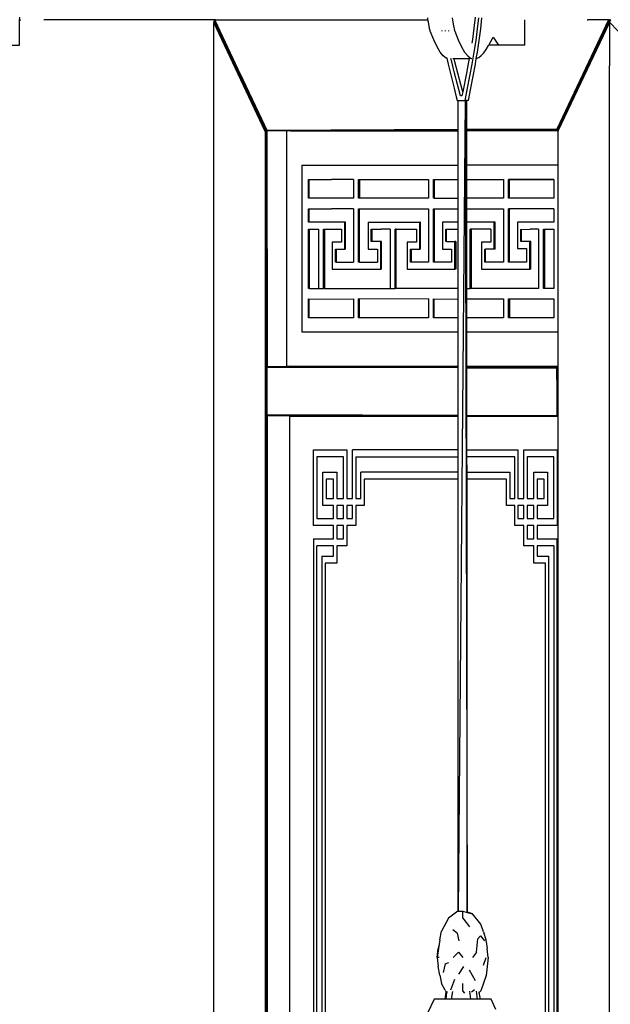
# Model space of a CAD drawing. Extents: x 612611 to 682694, y 1613 to 197531.
# Drawn here: x 633197 to 633353, y 23078 to 23337 of the extents above; entities that cross this region are included whole.
import ezdxf

# ---------------------------------------------------------------- set-up
doc = ezdxf.new("R2010")
doc.units = 0
doc.header["$LTSCALE"] = 1000
doc.header["$MEASUREMENT"] = 0
doc.layers.add('PUB_DIM', color=3, linetype='Continuous')
doc.styles.add('_TCH_DIM_T3', font='SIMPLEX', dxfattribs={"width": 0.705882, "bigfont": 'GBCBIG'})
doc.dimstyles.new('_TCH_ARCH&&50', dxfattribs={"dimtxt": 148.75, "dimasz": 50, "dimexe": 125, "dimexo": 150, "dimgap": 63.125, "dimtad": 1, "dimdec": 0, "dimzin": 0, "dimdsep": 46, "dimtxsty": '_TCH_DIM_T3', "dimblk": 'ARCHTICK', "dimcen": 0.09, "dimclrt": 7, "dimazin": 2, "dimtfac": 1, "dimtdec": 0, "dimtix": 1, "dimtmove": 2, "dimatfit": 3, "dimfxl": 300, "dimfxlon": 1, "dimtolj": 1, "dimtzin": 0, "dimarcsym": 0})

# ---------------------------------------------------------------- blocks, each defined once
blk = doc.blocks.new('hfgkglg')
at = {"color": 8}
for p, q in [((707255.85, 115231.39), (707255.88, 115231.88)), ((707255.85, 115226.23), (707255.85, 115231.39)), ((707255.85, 115231.39), (707256.07, 115231.39)), ((707260.81, 115231.39), (707260.71, 115231.39)), ((707295.32, 115231.39), (707260.81, 115231.39)), ((707295.15, 115230.85), (707295.09, 115230.54)), ((707295.09, 115230.54), (707295.12, 114856.47)), ((707295.21, 115231.17), (707295.12, 115230.91)), ((707295.12, 115230.91), (707295.15, 115230.85)), ((707305.58, 115208.78), (707295.15, 115230.85)), ((707295.21, 115231.17), (707295.37, 115231.28)), ((707295.37, 115230.85), (707295.27, 115231.06)), ((707295.35, 115231.39), (707295.32, 115231.39)), ((707295.37, 115231.34), (707295.32, 115231.39)), ((707295.35, 115231.39), (707295.37, 115231.34)), ((707295.5, 115231.39), (707295.35, 115231.39)), ((707295.37, 115231.28), (707295.37, 115231.34)), ((707295.37, 115230.85), (707295.37, 115231.28)), ((707295.37, 115231.28), (707300.04, 115221.4)), ((707305.76, 115208.86), (707295.37, 115230.85)), ((707295.37, 115230.85), (707300.04, 115221.18)), ((707295.5, 115231.39), (707300.01, 115231.39)), ((707300.01, 115231.39), (707300.04, 115231.39)), ((707300.04, 115231.39), (707338.45, 115231.39)), ((707338.51, 115231.39), (707338.45, 115231.76)), ((707338.51, 115231.39), (707338.45, 115231.39)), ((707338.59, 115230.86), (707338.51, 115231.39)), ((707338.73, 115230.12), (707338.59, 115230.86)), ((707343.4, 115231.76), (707343.55, 115230.86)), ((707343.55, 115230.86), (707343.68, 115230.12)), ((707348.03, 115231.88), (707347.8, 115229.64)), ((707348.55, 115229.52), (707348.78, 115231.78)), ((707349.2, 115229.52), (707349.44, 115231.78)), ((707358.12, 115226.23), (707358.12, 115231.39)), ((707375.07, 115231.39), (707364.6, 115209.26)), ((707364.73, 115209.07), (707375.26, 115231.39)), ((707375.26, 115230.84), (707364.89, 115208.97)), ((707370.76, 115231.39), (707370.86, 115231.39)), ((707375.07, 115231.39), (707370.86, 115231.39)), ((707375.07, 115231.39), (707375.26, 115231.39)), ((707375.37, 115231.39), (707375.26, 115231.39)), ((707375.26, 115231.18), (707375.26, 115230.92)), ((707375.34, 115231.09), (707375.26, 115231.18)), ((707375.26, 115230.92), (707375.34, 115231.09)), ((707375.28, 115230.89), (707375.26, 115230.92)), ((707375.26, 115230.84), (707375.28, 115230.89)), ((707375.26, 115230.57), (707375.32, 115230.85)), ((707375.26, 115230.84), (707375.26, 115230.57)), ((707375.26, 115230.57), (707375.26, 115222.08)), ((707375.32, 115230.85), (707375.28, 115230.89)), ((707396.18, 115208.78), (707375.32, 115230.85)), ((707375.38, 115231.18), (707375.34, 115231.09)), ((707375.36, 115231.07), (707375.34, 115231.09)), ((707375.46, 115231.39), (707375.37, 115231.39)), ((707375.38, 115231.18), (707375.52, 115231.33)), ((707338.85, 115229.56), (707338.73, 115230.12)), ((707338.93, 115229.2), (707338.85, 115229.56)), ((707338.96, 115229.08), (707338.93, 115229.2)), ((707339.67, 115227.3), (707338.96, 115229.08)), ((707341.3, 115229.2), (707341.32, 115229.08)), ((707341.96, 115229.2), (707341.98, 115229.08)), ((707342.09, 115229.08), (707342.07, 115229.2)), ((707342.75, 115229.08), (707342.73, 115229.2)), ((707343.68, 115230.12), (707343.8, 115229.56)), ((707343.8, 115229.56), (707343.89, 115229.2)), ((707343.89, 115229.2), (707343.92, 115229.08)), ((707343.92, 115229.08), (707344.62, 115227.3)), ((707347.8, 115229.64), (707347.5, 115227.39)), ((707348.24, 115227.2), (707348.55, 115229.52)), ((707348.89, 115227.2), (707349.2, 115229.52)), ((707340.34, 115225.89), (707339.67, 115227.3)), ((707344.62, 115227.3), (707345.29, 115225.89)), ((707347.5, 115227.39), (707347.38, 115226.64)), ((707347.87, 115224.83), (707348.24, 115227.2)), ((707348.52, 115224.83), (707348.89, 115227.2)), ((707350.82, 115226.23), (707351.25, 115226.98)), ((707351.25, 115226.98), (707351.73, 115227.83)), ((707351.73, 115227.83), (707352.28, 115227.03)), ((707352.28, 115227.03), (707352.82, 115226.23)), ((707245.26, 115226.23), (707255.85, 115226.23)), ((707340.98, 115224.83), (707340.34, 115225.89)), ((707341.59, 115224.09), (707340.98, 115224.83)), ((707345.29, 115225.89), (707345.93, 115224.83)), ((707345.93, 115224.83), (707346.55, 115224.09)), ((707347.45, 115222.42), (707347.87, 115224.83)), ((707348.29, 115223.51), (707348.52, 115224.83)), ((707349.29, 115224.15), (707349.79, 115224.71)), ((707349.79, 115224.71), (707350.29, 115225.39)), ((707350.29, 115225.39), (707350.77, 115226.16)), ((707350.77, 115226.16), (707350.82, 115226.23)), ((707352.82, 115226.23), (707350.82, 115226.23)), ((707358.12, 115226.23), (707352.82, 115226.23)), ((707342.18, 115223.64), (707341.59, 115224.09)), ((707342.34, 115223.58), (707342.18, 115223.64)), ((707342.34, 115223.58), (707342.6, 115222.42)), ((707342.43, 115223.56), (707342.34, 115223.58)), ((707342.6, 115222.42), (707343.18, 115219.98)), ((707343.32, 115222.85), (707343.16, 115223.56)), ((707343.89, 115220.56), (707343.32, 115222.85)), ((707343.84, 115223.45), (707343.51, 115223.45)), ((707343.98, 115222.85), (707343.84, 115223.45)), ((707346.84, 115223.45), (707343.84, 115223.45)), ((707344.54, 115220.56), (707343.98, 115222.85)), ((707346.73, 115222.85), (707346.29, 115220.56)), ((707346.55, 115224.09), (707347.13, 115223.64)), ((707346.84, 115223.45), (707346.73, 115222.85)), ((707346.86, 115223.56), (707346.84, 115223.45)), ((707347, 115219.98), (707347.45, 115222.42)), ((707347.13, 115223.64), (707347.3, 115223.56)), ((707347.3, 115223.56), (707347.38, 115223.56)), ((707347.65, 115219.98), (707348.11, 115222.42)), ((707348.11, 115222.42), (707348.29, 115223.51)), ((707348.29, 115223.51), (707348.78, 115223.73)), ((707348.78, 115223.73), (707349.29, 115224.15)), ((707300.04, 115221.4), (707300.04, 115221.18)), ((707300.04, 115221.4), (707301.04, 115219.27)), ((707300.04, 115221.18), (707301.04, 115219.11)), ((707344.49, 115218.27), (707343.89, 115220.56)), ((707345.15, 115218.27), (707344.54, 115220.56)), ((707346.29, 115220.56), (707345.54, 115216.82)), ((707375.26, 115222.03), (707375.26, 115222.08)), ((707375.29, 114856.43), (707375.26, 115222.03)), ((707301.04, 115219.27), (707304.78, 115211.36)), ((707301.04, 115219.11), (707304.78, 115211.36)), ((707343.18, 115219.98), (707343.8, 115217.52)), ((707346.52, 115217.52), (707347, 115219.98)), ((707347.18, 115217.52), (707347.65, 115219.98)), ((707343.8, 115217.52), (707344.25, 115215.76)), ((707345.11, 115215.97), (707344.49, 115218.27)), ((707345.54, 115216.82), (707345.15, 115218.27)), ((707345.54, 115216.82), (707345.36, 115215.97)), ((707346.01, 115215.05), (707346.52, 115217.52)), ((707346.69, 115215.05), (707347.18, 115217.52)), ((707344.25, 115215.76), (707344.44, 115215.05)), ((707344.44, 115215.05), (707344.63, 115215.05)), ((707346.01, 115215.05), (707344.63, 115051.08)), ((707344.63, 115209.19), (707344.63, 115215.05)), ((707344.63, 115215.05), (707346.01, 115215.05)), ((707345.36, 115215.97), (707345.11, 115215.97)), ((707346.01, 115215.05), (707346.47, 115050.9)), ((707346.01, 115215.05), (707346.25, 115215.05)), ((707346.32, 115215.05), (707346.25, 115215.05)), ((707346.35, 115215.05), (707346.32, 115215.05)), ((707346.36, 115209.2), (707346.35, 115215.05)), ((707346.52, 115215.05), (707346.35, 115215.05)), ((707346.69, 115215.05), (707346.52, 115215.05)), ((707304.78, 115211.36), (707305.87, 115209.07)), ((707305.76, 115208.86), (707305.58, 115208.78)), ((707305.58, 115208.78), (707305.58, 114878.16)), ((707305.97, 115208.9), (707305.76, 115208.86)), ((707305.76, 114878.08), (707305.76, 115208.86)), ((707305.94, 115209), (707305.87, 115209.07)), ((707344.63, 115209.19), (707305.94, 115209)), ((707305.94, 115209), (707344.63, 115209.07)), ((707306, 115208.96), (707305.94, 115209)), ((707305.97, 115208.9), (707306, 115208.96)), ((707309.84, 115208.92), (707305.97, 115208.9)), ((707306.01, 115161.26), (707305.97, 115208.9)), ((707309.84, 115208.92), (707306, 115208.96)), ((707309.84, 115208.92), (707309.84, 115161.29)), ((707310.66, 115208.92), (707309.84, 115208.92)), ((707310.64, 115208.96), (707310.66, 115208.92)), ((707310.66, 115208.92), (707343.98, 115208.92)), ((707343.98, 115208.92), (707343.98, 115208.96)), ((707343.98, 115208.92), (707344.01, 115208.92)), ((707344.01, 115208.96), (707344.01, 115208.92)), ((707344.63, 115208.96), (707344.01, 115208.92)), ((707344.01, 115208.92), (707344.63, 115208.92)), ((707344.63, 115209.07), (707344.63, 115209.19)), ((707344.63, 115208.96), (707344.63, 115209.07)), ((707344.63, 115208.92), (707344.63, 115208.96)), ((707344.63, 115201.94), (707344.63, 115208.92)), ((707364.6, 115209.26), (707346.36, 115209.2)), ((707346.36, 115209.07), (707346.36, 115209.2)), ((707346.36, 115209.07), (707364.73, 115209.07)), ((707346.36, 115208.96), (707346.36, 115209.07)), ((707364.89, 115208.97), (707346.36, 115208.96)), ((707346.36, 115208.92), (707346.36, 115208.96)), ((707364.86, 115208.92), (707346.36, 115208.92)), ((707346.36, 115201.94), (707346.36, 115208.92)), ((707364.6, 115209.26), (707364.73, 115209.07)), ((707364.89, 115208.97), (707364.73, 115209.07)), ((707364.86, 115208.92), (707364.83, 115208.86)), ((707364.83, 115208.78), (707364.83, 115208.86)), ((707364.83, 115208.78), (707364.83, 115201.94)), ((707364.89, 115208.97), (707364.86, 115208.92)), ((707312.98, 115201.94), (707312.98, 115168.28)), ((707312.98, 115201.94), (707344.63, 115201.94)), ((707344.63, 115199.09), (707344.63, 115201.94)), ((707364.83, 115201.94), (707346.36, 115201.94)), ((707346.36, 115199.09), (707346.36, 115201.94)), ((707364.83, 115201.94), (707364.83, 115168.28)), ((707314.33, 115195.3), (707314.33, 115199.09)), ((707314.33, 115199.09), (707314.49, 115199.06)), ((707314.49, 115199.06), (707314.49, 115199.09)), ((707314.49, 115199.06), (707318.97, 115199.09)), ((707314.49, 115195.3), (707314.49, 115199.06)), ((707323.45, 115199.09), (707318.97, 115199.09)), ((707323.45, 115199.09), (707323.45, 115195.3)), ((707324.46, 115195.3), (707324.46, 115199.09)), ((707324.46, 115199.09), (707324.63, 115199.09)), ((707324.63, 115199.09), (707338.59, 115199.09)), ((707324.63, 115199.09), (707324.63, 115195.3)), ((707338.59, 115199.09), (707338.59, 115195.3)), ((707339.6, 115195.3), (707339.6, 115199.09)), ((707339.6, 115199.09), (707339.76, 115199.09)), ((707339.76, 115199.09), (707344.63, 115199.09)), ((707339.76, 115199.09), (707339.76, 115195.3)), ((707344.63, 115195.3), (707344.63, 115199.09)), ((707346.36, 115199.09), (707353.83, 115199.09)), ((707346.37, 115195.3), (707346.36, 115199.09)), ((707353.83, 115199.09), (707353.83, 115195.3)), ((707355, 115199.09), (707354.84, 115199.09)), ((707354.84, 115195.3), (707354.84, 115199.09)), ((707354.84, 115199.09), (707355, 115199.06)), ((707363.96, 115199.09), (707355, 115199.09)), ((707355, 115199.06), (707363.96, 115199.09)), ((707355, 115199.09), (707355, 115199.06)), ((707355, 115195.3), (707355, 115199.06)), ((707363.96, 115199.09), (707363.96, 115195.3)), ((707314.49, 115195.3), (707314.33, 115195.3)), ((707323.45, 115195.3), (707314.49, 115195.3)), ((707324.63, 115195.3), (707324.46, 115195.3)), ((707338.59, 115195.3), (707324.63, 115195.3)), ((707339.76, 115195.3), (707339.6, 115195.3)), ((707339.76, 115195.3), (707344.63, 115195.3)), ((707344.63, 115193.17), (707344.63, 115195.3)), ((707353.83, 115195.3), (707346.37, 115195.3)), ((707346.37, 115193.17), (707346.37, 115195.3)), ((707355, 115195.3), (707354.84, 115195.3)), ((707363.96, 115195.3), (707355, 115195.3)), ((707314.33, 115190.44), (707314.33, 115193.17)), ((707314.33, 115193.17), (707314.49, 115193.14)), ((707314.49, 115193.14), (707318.97, 115193.17)), ((707314.49, 115190.44), (707314.49, 115193.14)), ((707323.45, 115193.17), (707318.97, 115193.17)), ((707323.45, 115193.17), (707323.45, 115182.38)), ((707324.46, 115182.38), (707324.46, 115193.17)), ((707324.46, 115193.17), (707324.63, 115193.17)), ((707324.62, 115182.38), (707324.63, 115193.17)), ((707324.63, 115193.17), (707338.59, 115193.17)), ((707338.59, 115193.17), (707338.59, 115182.38)), ((707339.6, 115182.38), (707339.6, 115193.17)), ((707339.6, 115193.17), (707339.76, 115193.17)), ((707339.76, 115193.17), (707344.63, 115193.17)), ((707339.76, 115193.17), (707339.76, 115182.38)), ((707344.63, 115190.44), (707344.63, 115193.17)), ((707346.37, 115193.17), (707353.83, 115193.17)), ((707346.37, 115190.44), (707346.37, 115193.17)), ((707353.83, 115193.17), (707353.83, 115182.38)), ((707355, 115193.17), (707354.84, 115193.17)), ((707354.84, 115182.38), (707354.84, 115193.17)), ((707363.96, 115193.17), (707355, 115193.17)), ((707355, 115193.17), (707355, 115193.01)), ((707355, 115182.38), (707355, 115193.01)), ((707363.96, 115193.17), (707363.96, 115190.44)), ((707314.49, 115190.44), (707314.33, 115190.44)), ((707321.67, 115190.44), (707314.49, 115190.44)), ((707321.83, 115190.44), (707321.67, 115190.44)), ((707321.67, 115184.99), (707321.67, 115190.44)), ((707321.83, 115184.99), (707321.83, 115190.44)), ((707326.37, 115190.44), (707326.37, 115184.99)), ((707326.37, 115190.44), (707336.85, 115190.44)), ((707337.01, 115190.44), (707336.85, 115190.44)), ((707336.85, 115184.99), (707336.85, 115190.44)), ((707337.01, 115184.99), (707337.01, 115190.44)), ((707341.44, 115190.44), (707341.44, 115184.99)), ((707341.61, 115190.42), (707341.44, 115190.44)), ((707344.63, 115190.44), (707341.61, 115190.42)), ((707341.61, 115190.39), (707341.61, 115190.42)), ((707344.63, 115189.02), (707344.63, 115190.44)), ((707351.92, 115190.44), (707346.37, 115190.44)), ((707346.38, 115177.05), (707346.37, 115190.44)), ((707352.08, 115190.43), (707351.92, 115190.44)), ((707351.92, 115184.99), (707351.92, 115190.44)), ((707352.08, 115184.99), (707352.08, 115190.43)), ((707356.63, 115190.44), (707356.63, 115185.11)), ((707363.96, 115190.44), (707356.63, 115190.44)), ((707314.33, 115177.05), (707314.33, 115189.02)), ((707314.33, 115189.02), (707314.49, 115189.02)), ((707314.49, 115189.02), (707316.37, 115189.02)), ((707314.49, 115189.02), (707314.49, 115177.05)), ((707316.37, 115189.02), (707316.37, 115177.05)), ((707317.38, 115177.05), (707317.38, 115189.02)), ((707317.38, 115189.02), (707317.54, 115189.02)), ((707317.54, 115189.02), (707317.54, 115177.05)), ((707317.54, 115189.02), (707320.99, 115189.02)), ((707320.99, 115189.02), (707320.99, 115186.41)), ((707327.04, 115186.53), (707327.04, 115189.02)), ((707327.04, 115189.02), (707327.21, 115189.01)), ((707327.21, 115189.01), (707329.04, 115189.02)), ((707327.21, 115186.53), (707327.21, 115189.01)), ((707330.88, 115189.02), (707329.04, 115189.02)), ((707330.88, 115189.02), (707330.88, 115177.05)), ((707332.05, 115189.02), (707331.89, 115189.02)), ((707331.89, 115177.05), (707331.89, 115189.02)), ((707332.05, 115189.02), (707336.18, 115189.02)), ((707332.05, 115177.05), (707332.05, 115189.02)), ((707336.18, 115189.02), (707336.18, 115186.41)), ((707342.11, 115186.53), (707342.11, 115189.02)), ((707342.11, 115189.02), (707342.28, 115189.01)), ((707342.28, 115189.01), (707344.63, 115189.02)), ((707342.28, 115186.53), (707342.28, 115189.01)), ((707344.63, 115177.05), (707344.63, 115189.02)), ((707347.24, 115189.02), (707347.07, 115189.02)), ((707347.07, 115177.05), (707347.07, 115189.02)), ((707351.25, 115189.02), (707347.24, 115189.02)), ((707347.24, 115189.02), (707347.24, 115188.89)), ((707347.24, 115188.89), (707347.24, 115177.05)), ((707351.25, 115189.02), (707351.25, 115186.41)), ((707357.3, 115186.53), (707357.3, 115189.02)), ((707357.3, 115189.02), (707357.46, 115188.98)), ((707357.46, 115188.98), (707357.46, 115189.02)), ((707357.46, 115188.98), (707359.19, 115189.02)), ((707357.46, 115186.53), (707357.46, 115188.98)), ((707360.91, 115189.02), (707359.19, 115189.02)), ((707360.91, 115189.02), (707360.91, 115177.05)), ((707361.92, 115177.05), (707361.92, 115189.02)), ((707361.92, 115189.02), (707362.08, 115189.02)), ((707362.08, 115189.02), (707363.96, 115189.02)), ((707362.08, 115189.02), (707362.08, 115177.05)), ((707363.96, 115189.02), (707363.96, 115177.05)), ((707327.21, 115186.53), (707327.04, 115186.53)), ((707328.95, 115186.53), (707327.21, 115186.53)), ((707329.11, 115186.53), (707328.95, 115186.53)), ((707328.95, 115180.96), (707328.95, 115186.53)), ((707329.11, 115180.96), (707329.11, 115186.53)), ((707342.28, 115186.53), (707342.11, 115186.53)), ((707342.28, 115186.53), (707343.96, 115186.53)), ((707344.13, 115186.53), (707343.96, 115186.53)), ((707343.96, 115180.96), (707343.96, 115186.53)), ((707344.13, 115186.53), (707344.13, 115180.96)), ((707357.46, 115186.53), (707357.3, 115186.53)), ((707359.15, 115186.53), (707357.46, 115186.53)), ((707359.31, 115186.53), (707359.15, 115186.53)), ((707359.15, 115180.96), (707359.15, 115186.53)), ((707359.31, 115180.96), (707359.31, 115186.53)), ((707319.14, 115186.41), (707319.14, 115180.96)), ((707320.99, 115186.41), (707319.14, 115186.41)), ((707319.82, 115182.38), (707319.82, 115184.99)), ((707319.82, 115184.99), (707319.98, 115184.97)), ((707319.98, 115184.97), (707321.67, 115184.99)), ((707319.98, 115182.38), (707319.98, 115184.97)), ((707321.83, 115184.99), (707321.67, 115184.99)), ((707326.37, 115184.99), (707328.28, 115184.99)), ((707328.28, 115184.99), (707328.28, 115182.38)), ((707334.32, 115186.41), (707334.32, 115180.96)), ((707336.18, 115186.41), (707334.32, 115186.41)), ((707335, 115182.38), (707335, 115184.99)), ((707335, 115184.99), (707335.16, 115184.99)), ((707335.16, 115184.99), (707336.85, 115184.99)), ((707335.16, 115182.38), (707335.16, 115184.99)), ((707337.01, 115184.99), (707336.85, 115184.99)), ((707341.44, 115184.99), (707343.29, 115184.99)), ((707343.29, 115184.99), (707343.29, 115182.38)), ((707349.34, 115186.41), (707349.34, 115180.96)), ((707351.25, 115186.41), (707349.34, 115186.41)), ((707350.01, 115182.38), (707350.01, 115184.99)), ((707350.01, 115184.99), (707350.18, 115184.97)), ((707351.92, 115184.99), (707350.18, 115184.97)), ((707350.18, 115182.38), (707350.18, 115184.97)), ((707352.08, 115184.99), (707351.92, 115184.99)), ((707356.63, 115185.11), (707358.47, 115185.11)), ((707358.47, 115185.11), (707358.47, 115182.38)), ((707319.14, 115180.96), (707328.95, 115180.96)), ((707319.98, 115182.38), (707319.82, 115182.38)), ((707319.98, 115182.38), (707323.45, 115182.38)), ((707324.62, 115182.38), (707324.46, 115182.38)), ((707324.62, 115182.38), (707328.28, 115182.38)), ((707329.11, 115180.96), (707328.95, 115180.96)), ((707334.32, 115180.96), (707343.96, 115180.96)), ((707335.16, 115182.38), (707335, 115182.38)), ((707338.59, 115182.38), (707335.16, 115182.38)), ((707339.76, 115182.38), (707339.6, 115182.38)), ((707343.29, 115182.38), (707339.76, 115182.38)), ((707344.13, 115180.96), (707343.96, 115180.96)), ((707349.34, 115180.96), (707359.15, 115180.96)), ((707350.18, 115182.38), (707350.01, 115182.38)), ((707353.83, 115182.38), (707350.18, 115182.38)), ((707355, 115182.38), (707354.84, 115182.38)), ((707358.47, 115182.38), (707355, 115182.38)), ((707359.31, 115180.96), (707359.15, 115180.96)), ((707314.49, 115177.05), (707314.33, 115177.05)), ((707314.49, 115177.05), (707316.37, 115177.05)), ((707316.37, 115177.05), (707317.38, 115177.05)), ((707317.54, 115177.05), (707317.38, 115177.05)), ((707317.54, 115177.05), (707330.88, 115177.05)), ((707330.88, 115177.05), (707331.89, 115177.05)), ((707332.05, 115177.05), (707331.89, 115177.05)), ((707344.63, 115177.05), (707332.05, 115177.05)), ((707344.63, 115174.91), (707344.63, 115177.05)), ((707346.38, 115177.05), (707347.07, 115177.05)), ((707346.38, 115174.91), (707346.38, 115177.05)), ((707347.24, 115177.05), (707347.07, 115177.05)), ((707360.91, 115177.05), (707347.24, 115177.05)), ((707362.08, 115177.05), (707361.92, 115177.05)), ((707363.96, 115177.05), (707362.08, 115177.05)), ((707314.33, 115171.12), (707314.33, 115174.91)), ((707314.33, 115174.91), (707314.49, 115174.88)), ((707314.49, 115174.88), (707314.49, 115174.91)), ((707314.49, 115174.88), (707323.45, 115174.91)), ((707314.49, 115171.12), (707314.49, 115174.88)), ((707323.45, 115174.91), (707323.45, 115171.12)), ((707324.63, 115174.9), (707324.46, 115174.91)), ((707324.46, 115171.12), (707324.46, 115174.91)), ((707324.62, 115171.12), (707324.63, 115174.9)), ((707338.59, 115174.91), (707324.63, 115174.9)), ((707338.59, 115174.91), (707338.59, 115171.12)), ((707339.6, 115171.12), (707339.6, 115174.91)), ((707339.6, 115174.91), (707339.76, 115174.88)), ((707339.76, 115174.88), (707339.76, 115174.91)), ((707339.76, 115174.88), (707344.63, 115174.91)), ((707339.76, 115171.12), (707339.76, 115174.88)), ((707344.63, 115171.12), (707344.63, 115174.91)), ((707346.38, 115174.91), (707353.83, 115174.91)), ((707346.38, 115171.12), (707346.38, 115174.91)), ((707353.83, 115174.91), (707353.83, 115171.12)), ((707354.84, 115171.12), (707354.84, 115174.91)), ((707354.84, 115174.91), (707355, 115174.91)), ((707355, 115174.91), (707363.96, 115174.91)), ((707355, 115174.91), (707355, 115171.12)), ((707363.96, 115174.91), (707363.96, 115171.12)), ((707314.49, 115171.12), (707314.33, 115171.12)), ((707323.45, 115171.12), (707314.49, 115171.12)), ((707324.62, 115171.12), (707324.46, 115171.12)), ((707338.59, 115171.12), (707324.62, 115171.12)), ((707339.76, 115171.12), (707339.6, 115171.12)), ((707344.63, 115171.12), (707339.76, 115171.12)), ((707344.63, 115168.28), (707344.63, 115171.12)), ((707353.83, 115171.12), (707346.38, 115171.12)), ((707346.39, 115168.28), (707346.38, 115171.12)), ((707355, 115171.12), (707354.84, 115171.12)), ((707363.96, 115171.12), (707355, 115171.12)), ((707312.98, 115168.28), (707344.63, 115168.28)), ((707344.63, 115161.29), (707344.63, 115168.28)), ((707346.39, 115168.28), (707364.83, 115168.28)), ((707346.39, 115161.29), (707346.39, 115168.28)), ((707364.83, 115168.28), (707364.83, 115161.29)), ((707305.91, 115161.14), (707305.9, 115151.55)), ((707306.01, 115161.26), (707305.91, 115161.14)), ((707344.63, 115161.14), (707305.91, 115161.14)), ((707305.91, 115161.14), (707344.63, 115161.02)), ((707306.01, 115161.26), (707309.84, 115161.29)), ((707309.84, 115161.29), (707310.66, 115161.26)), ((707309.84, 115161.29), (707310.66, 115161.29)), ((707310.66, 115161.26), (707310.66, 115161.29)), ((707344.11, 115161.26), (707310.66, 115161.29)), ((707310.66, 115161.26), (707344.11, 115161.26)), ((707344.11, 115161.26), (707344.11, 115161.29)), ((707344.41, 115161.29), (707344.11, 115161.26)), ((707344.41, 115161.29), (707344.41, 115161.26)), ((707344.63, 115161.29), (707344.41, 115161.29)), ((707344.41, 115161.29), (707344.63, 115161.26)), ((707344.63, 115161.26), (707344.63, 115161.29)), ((707344.63, 115161.14), (707344.63, 115161.26)), ((707344.63, 115161.02), (707344.63, 115161.14)), ((707344.63, 115151.43), (707344.63, 115161.02)), ((707346.39, 115161.29), (707364.83, 115161.29)), ((707346.39, 115161.26), (707346.39, 115161.29)), ((707364.83, 115161.26), (707346.39, 115161.26)), ((707346.39, 115161.14), (707346.39, 115161.26)), ((707364.69, 115161.14), (707346.39, 115161.14)), ((707346.39, 115161.01), (707346.39, 115161.14)), ((707346.39, 115161.01), (707364.51, 115160.95)), ((707346.4, 115151.42), (707346.39, 115161.01)), ((707364.51, 115160.95), (707364.69, 115161.14)), ((707364.51, 115160.95), (707364.69, 115151.37)), ((707364.83, 115161.22), (707364.69, 115161.14)), ((707364.69, 115151.37), (707364.69, 115161.14)), ((707364.83, 115161.26), (707364.83, 115161.29)), ((707364.83, 115161.26), (707364.83, 115161.22)), ((707364.83, 115161.22), (707364.83, 115151.29)), ((707305.91, 115151.37), (707305.9, 115151.55)), ((707305.9, 115151.55), (707344.63, 115151.43)), ((707305.91, 115151.37), (707344.63, 115151.37)), ((707306.01, 115151.25), (707305.91, 115151.37)), ((707310.51, 115151.22), (707306.01, 115151.25)), ((707306.01, 114935.68), (707306.01, 115151.25)), ((707310.51, 115151.22), (707310.51, 114935.72)), ((707310.51, 115151.22), (707310.55, 115151.22)), ((707310.55, 115151.22), (707310.67, 115151.22)), ((707310.67, 115151.22), (707310.66, 115151.25)), ((707310.67, 115151.22), (707344.14, 115151.22)), ((707344.14, 115151.22), (707344.14, 115151.25)), ((707344.14, 115151.22), (707344.5, 115151.22)), ((707344.5, 115151.25), (707344.5, 115151.22)), ((707344.5, 115151.22), (707344.63, 115151.25)), ((707344.5, 115151.22), (707344.63, 115151.22)), ((707344.63, 115151.37), (707344.63, 115151.43)), ((707344.63, 115151.25), (707344.63, 115151.37)), ((707344.63, 115151.22), (707344.63, 115151.25)), ((707344.63, 115144.4), (707344.63, 115151.22)), ((707346.4, 115151.42), (707364.69, 115151.37)), ((707346.4, 115151.37), (707346.4, 115151.42)), ((707346.4, 115151.37), (707364.69, 115151.37)), ((707346.4, 115151.25), (707346.4, 115151.37)), ((707346.4, 115151.25), (707364.83, 115151.25)), ((707346.4, 115151.22), (707346.4, 115151.25)), ((707346.4, 115151.22), (707364.83, 115151.22)), ((707346.4, 115144.4), (707346.4, 115151.22)), ((707364.83, 115151.29), (707364.69, 115151.37)), ((707364.83, 115151.29), (707364.83, 115151.25)), ((707364.83, 115151.22), (707364.83, 115151.25)), ((707364.83, 115151.22), (707364.83, 114935.72)), ((707315.33, 115129.11), (707315.33, 115144.4)), ((707315.33, 115144.4), (707322.05, 115144.4)), ((707321.38, 115142.98), (707316, 115142.98)), ((707316, 115142.98), (707316, 115130.53)), ((707321.38, 115134.56), (707321.38, 115142.98)), ((707322.05, 115144.4), (707322.05, 115134.56)), ((707323.23, 115134.56), (707323.23, 115144.4)), ((707344.63, 115144.4), (707323.23, 115144.4)), ((707323.9, 115142.98), (707323.9, 115134.56)), ((707323.9, 115142.98), (707344.63, 115142.98)), ((707344.63, 115142.98), (707344.63, 115144.4)), ((707344.63, 115139.91), (707344.63, 115142.98)), ((707346.4, 115144.4), (707356.73, 115144.4)), ((707346.4, 115142.98), (707346.4, 115144.4)), ((707356.06, 115142.98), (707346.4, 115142.98)), ((707346.41, 115139.91), (707346.4, 115142.98)), ((707356.06, 115134.56), (707356.06, 115142.98)), ((707356.73, 115144.4), (707356.73, 115134.56)), ((707357.91, 115134.56), (707357.91, 115144.4)), ((707357.91, 115144.4), (707364.63, 115144.4)), ((707363.96, 115142.98), (707358.58, 115142.98)), ((707358.58, 115142.98), (707358.58, 115134.56)), ((707363.96, 115130.53), (707363.96, 115142.98)), ((707364.63, 115144.4), (707364.63, 115129.11)), ((707317.23, 115133.14), (707317.24, 115139.91)), ((707317.24, 115139.91), (707320.04, 115139.91)), ((707320.04, 115139.91), (707320.04, 115134.56)), ((707324.91, 115134.56), (707324.91, 115139.91)), ((707344.63, 115139.91), (707324.91, 115139.91)), ((707344.63, 115138.49), (707344.63, 115139.91)), ((707346.41, 115139.91), (707355.05, 115139.91)), ((707346.41, 115138.49), (707346.41, 115139.91)), ((707355.05, 115139.91), (707355.05, 115134.56)), ((707359.92, 115134.56), (707359.92, 115139.91)), ((707359.92, 115139.91), (707362.73, 115139.91)), ((707362.73, 115139.91), (707362.73, 115133.14)), ((707317.91, 115138.49), (707317.91, 115134.56)), ((707319.36, 115138.49), (707317.91, 115138.49)), ((707319.36, 115134.56), (707319.36, 115138.49)), ((707325.58, 115138.49), (707325.58, 115133.14)), ((707344.63, 115138.49), (707325.58, 115138.49)), ((707344.63, 115051.08), (707344.63, 115138.49)), ((707354.38, 115138.49), (707346.41, 115138.49)), ((707346.47, 115050.9), (707346.41, 115138.49)), ((707354.38, 115133.14), (707354.38, 115138.49)), ((707362.05, 115138.49), (707360.6, 115138.49)), ((707360.6, 115138.49), (707360.6, 115134.56)), ((707362.05, 115134.56), (707362.05, 115138.49)), ((707319.36, 115133.14), (707317.23, 115133.14)), ((707317.91, 115134.56), (707319.36, 115134.56)), ((707319.36, 115130.53), (707319.36, 115133.14)), ((707320.04, 115134.56), (707321.38, 115134.56)), ((707321.38, 115133.14), (707320.04, 115133.14)), ((707320.04, 115133.14), (707320.04, 115130.53)), ((707321.38, 115130.53), (707321.38, 115133.14)), ((707322.05, 115134.56), (707323.23, 115134.56)), ((707323.23, 115133.14), (707322.05, 115133.14)), ((707322.05, 115133.14), (707322.05, 115130.53)), ((707323.23, 115130.53), (707323.23, 115133.14)), ((707323.9, 115134.56), (707324.91, 115134.56)), ((707325.58, 115133.14), (707323.9, 115133.14)), ((707323.9, 115133.14), (707323.9, 115129.11)), ((707356.06, 115133.14), (707354.38, 115133.14)), ((707355.05, 115134.56), (707356.06, 115134.56)), ((707356.06, 115129.11), (707356.06, 115133.14)), ((707356.73, 115134.56), (707357.91, 115134.56)), ((707357.91, 115133.14), (707356.73, 115133.14)), ((707356.73, 115133.14), (707356.73, 115130.53)), ((707357.91, 115130.53), (707357.91, 115133.14)), ((707358.58, 115134.56), (707359.92, 115134.56)), ((707359.92, 115133.14), (707358.58, 115133.14)), ((707358.58, 115133.14), (707358.58, 115130.53)), ((707359.92, 115130.53), (707359.92, 115133.14)), ((707360.6, 115134.56), (707362.05, 115134.56)), ((707362.73, 115133.14), (707360.6, 115133.14)), ((707360.6, 115133.14), (707360.6, 115130.53)), ((707319.36, 115129.11), (707315.33, 115129.11)), ((707316, 115130.53), (707319.36, 115130.53)), ((707319.36, 115126.38), (707319.36, 115129.11)), ((707320.04, 115130.53), (707321.38, 115130.53)), ((707320.04, 115129.11), (707320.04, 115126.38)), ((707321.38, 115129.11), (707320.04, 115129.11)), ((707321.38, 115126.38), (707321.38, 115129.11)), ((707322.05, 115130.53), (707323.23, 115130.53)), ((707323.9, 115129.11), (707322.05, 115129.11)), ((707322.05, 115129.11), (707322.05, 115124.96)), ((707357.91, 115129.11), (707356.06, 115129.11)), ((707356.73, 115130.53), (707357.91, 115130.53)), ((707357.91, 115124.96), (707357.91, 115129.11)), ((707358.58, 115130.53), (707359.92, 115130.53)), ((707359.92, 115129.11), (707358.58, 115129.11)), ((707358.58, 115129.11), (707358.58, 115126.38)), ((707359.92, 115126.38), (707359.92, 115129.11)), ((707360.6, 115130.53), (707363.96, 115130.53)), ((707360.6, 115129.11), (707360.6, 115126.38)), ((707364.63, 115129.11), (707360.6, 115129.11)), ((707315.33, 115126.38), (707319.36, 115126.38)), ((707315.33, 115126.38), (707315.33, 114960.92)), ((707319.36, 115124.96), (707316, 115124.96)), ((707316, 114962.34), (707316, 115124.96)), ((707319.36, 115122.88), (707319.36, 115124.96)), ((707320.04, 115126.38), (707321.38, 115126.38)), ((707322.05, 115124.96), (707320.04, 115124.96)), ((707320.04, 115124.96), (707320.04, 115121.46)), ((707359.92, 115124.96), (707357.91, 115124.96)), ((707358.58, 115126.38), (707359.92, 115126.38)), ((707359.92, 115121.46), (707359.92, 115124.96)), ((707360.6, 115126.38), (707364.63, 115126.38)), ((707360.6, 115124.96), (707360.6, 115122.88)), ((707363.96, 115124.96), (707360.6, 115124.96)), ((707363.96, 115124.96), (707363.96, 114962.34)), ((707364.63, 114960.92), (707364.63, 115126.38)), ((707317.01, 115122.88), (707319.36, 115122.88)), ((707317.01, 115122.88), (707317.01, 114964.42)), ((707360.6, 115122.88), (707362.95, 115122.88)), ((707362.95, 114964.42), (707362.95, 115122.88)), ((707320.04, 115121.46), (707317.69, 115121.46)), ((707317.69, 115121.46), (707317.69, 114965.84)), ((707362.28, 115121.46), (707359.92, 115121.46)), ((707362.28, 114965.84), (707362.28, 115121.46)), ((707344.54, 115051.08), (707342.68, 115049.66)), ((707344.54, 115051.08), (707344.63, 115051.08)), ((707344.63, 115051.08), (707345.55, 115051.08)), ((707345.55, 115051.08), (707346.47, 115050.82)), ((707345.55, 115049.66), (707345.55, 115051.08)), ((707342.68, 115049.66), (707341.26, 115047.03)), ((707345.55, 115049.66), (707346.94, 115047.96)), ((707346.47, 115050.9), (707346.53, 115050.9)), ((707346.47, 115050.9), (707346.47, 115050.82)), ((707346.47, 115050.82), (707347.52, 115050.54)), ((707347.52, 115050.54), (707346.53, 115050.9)), ((707349.19, 115048.47), (707347.52, 115050.54)), ((707340.88, 115045.32), (707341.26, 115047.03)), ((707344.45, 115046.63), (707343.52, 115047.34)), ((707349.75, 115046.93), (707349.19, 115048.47)), ((707340.88, 115045.32), (707340.76, 115044.44)), ((707344.45, 115046.63), (707344.79, 115045.11)), ((707348.35, 115042.78), (707348.58, 115045.48)), ((707348.58, 115045.48), (707349.11, 115046.14)), ((707349.11, 115046.14), (707349.94, 115045.11)), ((707349.75, 115046.93), (707350.21, 115045.32)), ((707350.21, 115045.32), (707350.5, 115043.57)), ((707340.76, 115044.44), (707340.39, 115041.75)), ((707340.39, 115041.75), (707340.59, 115043.57)), ((707340.76, 115044.44), (707340.59, 115043.57)), ((707350.7, 115041.75), (707350.5, 115043.57)), ((707340.39, 115041.75), (707340.59, 115039.93)), ((707340.79, 115041.75), (707340.39, 115041.75)), ((707343.58, 115041.75), (707344.71, 115042.78)), ((707344.71, 115042.78), (707345.55, 115041.75)), ((707348.35, 115042.78), (707347.52, 115041.75)), ((707349.75, 115040.2), (707350.31, 115041.75)), ((707350.7, 115041.75), (707350.3, 115038.1)), ((707340.88, 115038.17), (707340.59, 115039.93)), ((707341.97, 115040.43), (707341.59, 115038.72)), ((707341.97, 115040.43), (707342.74, 115040.72)), ((707344.79, 115038.38), (707345.74, 115039.93)), ((707348.12, 115036.99), (707346.94, 115039.17)), ((707340.88, 115038.17), (707341.26, 115036.46)), ((707343.17, 115035.17), (707343.96, 115037.35)), ((707350.3, 115038.1), (707349.19, 115035.02)), ((707341.97, 115035.15), (707341.26, 115036.46)), ((707341.97, 115035.15), (707342.21, 115034.71)), ((707345.55, 115035.02), (707345.55, 115036.46)), ((707347.93, 115035.17), (707347.35, 115034.72)), ((707339.79, 115033.3), (707338.5, 115030.6)), ((707341.97, 115033.3), (707339.79, 115033.3)), ((707341.97, 115033.3), (707342.21, 115034.71)), ((707342.22, 115033.3), (707341.97, 115033.3)), ((707342.3, 115034.54), (707342.21, 115034.71)), ((707342.22, 115033.3), (707342.36, 115034.67)), ((707343.21, 115033.3), (707342.22, 115033.3)), ((707342.36, 115034.67), (707342.44, 115034.87)), ((707343.46, 115034.84), (707343.21, 115033.3)), ((707347.2, 115033.3), (707343.21, 115033.3)), ((707345.95, 115034.52), (707345.55, 115035.02)), ((707347.2, 115033.3), (707346.98, 115034.95)), ((707348.45, 115033.3), (707347.2, 115033.3)), ((707348.27, 115034.94), (707348.45, 115033.3)), ((707349.12, 115033.3), (707348.45, 115033.3)), ((707348.89, 115034.65), (707348.87, 115034.79)), ((707348.89, 115034.65), (707349.19, 115035.02)), ((707349.12, 115033.3), (707348.89, 115034.65)), ((707351.3, 115033.3), (707349.12, 115033.3)), ((707352.28, 115031.24), (707351.3, 115033.3))]:
    blk.add_line(p, q, dxfattribs=at)
blk = doc.blocks.new('_ArchTick')
at = {"color": 0, "linetype": 'ByBlock', "const_width": 0.4}
blk.add_lwpolyline([(-0.5, -0.5), (0.5, 0.5)], dxfattribs=at)
blk = doc.blocks.new('*D1355')
at = {"layer": 'Defpoints', "color": 0, "transparency": 16777216}
for p in [(633401.97, 24871.68), (630091.75, 21071.68), (633401.97, 21071.68)]:
    blk.add_point(p, dxfattribs=at)
at = {"layer": 'PUB_DIM', "color": 0, "lineweight": -2, "transparency": 16777216}
for p, q in [((630391.75, 24871.68), (629966.75, 24871.68)), ((630091.75, 24871.68), (630091.75, 21071.68)), ((630391.75, 21071.68), (629966.75, 21071.68))]:
    blk.add_line(p, q, dxfattribs=at)
at = {"layer": 'PUB_DIM', "color": 0, "lineweight": -2, "transparency": 16777216, "xscale": 50, "yscale": 50, "zscale": 50}
for p, rotation in [((630091.75, 24871.68), 90), ((630091.75, 21071.68), 270)]:
    blk.add_blockref('_ArchTick', p, dxfattribs=dict(at, rotation=rotation))
at = {"layer": 'PUB_DIM', "color": 7, "transparency": 16777216, "insert": (629954.25, 22971.68), "char_height": 148.75, "attachment_point": 5, "rotation": 90, "style": '_TCH_DIM_T3'}
blk.add_mtext('\\A1;3800', dxfattribs=at)
blk = doc.blocks.new('*D1356')
at = {"layer": 'Defpoints', "color": 0, "transparency": 16777216}
for p in [(633476.97, 24536.16), (631726.97, 23871.68), (631505.51, 23671.7), (631726.97, 23671.68), (631359.51, 23391.14)]:
    blk.add_point(p, dxfattribs=at)
at = {"layer": 'PUB_DIM', "color": 0, "lineweight": -2, "transparency": 16777216}
for p, q in [((631368.14, 23611.46), (631129.92, 23507)), ((631726.97, 23521.68), (631726.97, 23116.88))]:
    blk.add_line(p, q, dxfattribs=at)
blk.add_arc((631726.97, 23768.8), 526.93, 203.6769, 270, dxfattribs=at)
at = {"layer": 'PUB_DIM', "color": 0, "lineweight": -2, "transparency": 16777216, "xscale": 50, "yscale": 50, "zscale": 50}
for p, rotation in [((631244.39, 23557.2), 113.6768621872219), ((631726.97, 23241.88), 8.15347789284715e-12)]:
    blk.add_blockref('_ArchTick', p, dxfattribs=dict(at, rotation=rotation))
at = {"layer": 'PUB_DIM', "color": 7, "transparency": 16777216, "insert": (631513.95, 23442.8), "char_height": 148.75, "attachment_point": 5, "rotation": 326.8384, "style": '_TCH_DIM_T3'}
blk.add_mtext('\\A1;66.32°', dxfattribs=at)

msp = doc.modelspace()

# ---------------------------------------------------------------- block references
at = {"layer": 'PUB_DIM', "xscale": 1.3, "yscale": 1.3, "zscale": 1.3}
msp.add_blockref('hfgkglg', (-286235.45, -126463.86), dxfattribs=at)

# ---------------------------------------------------------------- dimensions: what is measured, and where the dimension line sits
at = {"layer": 'PUB_DIM'}
dim = msp.add_linear_dim(base=(630091.75, 21071.68), p1=(633401.97, 24871.68), p2=(633401.97, 21071.68), angle=90, dimstyle='_TCH_ARCH&&50', dxfattribs=at)
dim.commit()
dim.dimension.update_dxf_attribs({"geometry": '*D1355', "text_midpoint": (629954.25, 22971.68)})
dim = msp.add_angular_dim_2l(base=(631359.51, 23391.14), line1=((631726.97, 23671.68), (631726.97, 23871.68)), line2=((633476.97, 24536.16), (631505.51, 23671.7)), dimstyle='_TCH_ARCH&&50', dxfattribs=at)
dim.commit()
dim.dimension.update_dxf_attribs({"geometry": '*D1356', "text_midpoint": (631513.95, 23442.8)})

doc.saveas('drawing.dxf')
